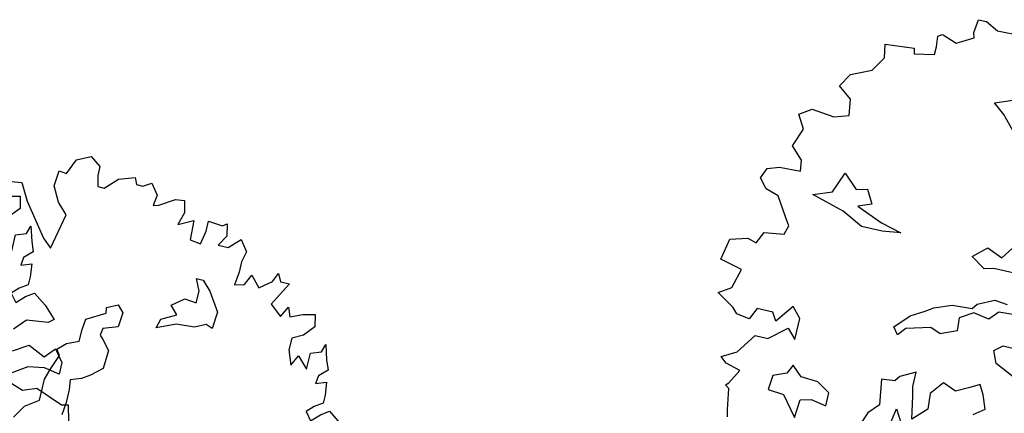
# Model space of a CAD drawing. Units: metres. Extents: x 1321 to 2593, y 364 to 646.
# Drawn here: x 2179 to 2185, y 391 to 393 of the extents above; entities that cross this region are included whole.
import ezdxf

# ---------------------------------------------------------------- set-up
doc = ezdxf.new("R2010")
doc.units = ezdxf.units.M
for name, color, linetype in [('BLUE', 5, 'Continuous'), ('G', 76, 'Continuous'), ('G1', 112, 'Continuous')]:
    doc.layers.add(name, color=color, linetype=linetype)

# ---------------------------------------------------------------- blocks, each defined once
blk = doc.blocks.new('TREE-2')
at = {"layer": 'G1'}
for p, q in [((6.142, -0.054), (6.231, 0.158)), ((6.231, 0.158), (6.412, 0.246)), ((6.412, 0.246), (6.557, 0.143)), ((6.557, 0.143), (6.557, 0.018)), ((6.557, 0.018), (6.593, -0.127)), ((6.682, -0.127), (6.842, 0.034)), ((6.842, 0.034), (7.055, 0.106)), ((7.055, 0.106), (7.091, 0.018)), ((7.091, 0.018), (7.179, 0.018)), ((7.179, 0.018), (7.288, 0.086)), ((7.288, 0.086), (7.397, -0.054)), ((6.018, -0.252), (6.039, -0.039)), ((6.039, -0.039), (6.142, -0.054)), ((6.593, -0.127), (6.682, -0.127)), ((7.397, -0.054), (7.376, -0.2)), ((7.449, -0.179), (7.646, -0.054)), ((7.646, -0.054), (7.77, -0.039)), ((7.77, -0.039), (7.807, -0.2)), ((6.127, -0.449), (6.018, -0.252)), ((7.376, -0.2), (7.449, -0.179)), ((7.807, -0.2), (7.755, -0.376)), ((8.149, -0.236), (8.346, -0.252)), ((8.149, -0.376), (8.149, -0.236)), ((8.346, -0.252), (8.398, -0.215)), ((8.398, -0.215), (8.434, -0.376)), ((5.448, -0.324), (5.588, -0.309)), ((5.588, -0.309), (5.712, -0.537)), ((7.755, -0.376), (7.952, -0.272)), ((7.952, -0.272), (7.967, -0.537)), ((8.113, -0.558), (8.149, -0.376)), ((8.434, -0.376), (8.346, -0.521)), ((8.486, -0.521), (8.631, -0.376)), ((8.631, -0.376), (8.74, -0.521)), ((6.267, -0.594), (6.127, -0.449)), ((8.346, -0.521), (8.486, -0.521)), ((8.74, -0.521), (8.704, -0.666)), ((5.712, -0.537), (6.039, -0.967)), ((6.163, -1.076), (6.267, -0.594)), ((7.967, -0.537), (8.113, -0.558)), ((8.704, -0.666), (8.704, -0.807)), ((9.17, -0.827), (9.222, -0.703)), ((9.222, -0.703), (9.274, -0.807)), ((8.704, -0.807), (8.683, -0.988)), ((8.813, -0.952), (8.88, -0.807)), ((8.88, -0.807), (9.01, -0.952)), ((9.01, -0.952), (9.17, -0.827)), ((9.274, -0.807), (9.398, -0.807)), ((9.398, -0.807), (9.31, -0.967)), ((6.039, -0.967), (6.163, -1.076)), ((8.166, -1.022), (8.258, -1.022)), ((8.239, -1.18), (8.166, -1.022)), ((8.258, -1.022), (8.382, -1.147)), ((8.683, -0.988), (8.813, -0.952)), ((9.31, -0.967), (9.222, -1.128)), ((8.239, -1.342), (8.239, -1.18)), ((8.382, -1.147), (8.544, -1.397)), ((9.222, -1.128), (9.383, -1.258)), ((9.383, -1.258), (9.456, -1.113)), ((9.456, -1.113), (9.507, -1.237)), ((9.507, -1.237), (9.668, -1.164)), ((9.668, -1.164), (9.829, -1.128)), ((9.829, -1.128), (9.865, -1.289)), ((9.865, -1.289), (9.741, -1.434)), ((7.916, -1.451), (8.078, -1.323)), ((8.023, -1.558), (7.916, -1.451)), ((8.078, -1.323), (8.239, -1.342)), ((8.544, -1.397), (8.526, -1.628)), ((9.741, -1.434), (9.595, -1.507)), ((7.828, -1.665), (8.023, -1.558)), ((9.595, -1.507), (9.595, -1.668)), ((10.026, -1.595), (10.062, -1.486)), ((10.062, -1.486), (10.119, -1.683)), ((7.079, -1.68), (7.222, -1.61)), ((7.094, -1.753), (7.079, -1.68)), ((7.222, -1.61), (7.31, -1.698)), ((7.31, -1.698), (7.292, -1.896)), ((7.791, -1.79), (7.828, -1.665)), ((8.041, -1.683), (7.791, -1.79)), ((8.291, -1.665), (8.041, -1.683)), ((8.434, -1.595), (8.291, -1.665)), ((8.526, -1.628), (8.434, -1.595)), ((9.595, -1.668), (9.668, -1.865)), ((9.668, -1.865), (9.741, -1.719)), ((9.741, -1.719), (9.886, -1.865)), ((9.886, -1.647), (10.026, -1.595)), ((9.886, -1.865), (9.886, -1.647)), ((10.119, -1.683), (10.171, -1.813)), ((6.844, -1.896), (7.094, -1.753)), ((10.171, -1.813), (10.062, -1.917)), ((6.826, -2.04), (6.844, -1.896)), ((7.094, -1.966), (7.079, -2.058)), ((7.292, -1.896), (7.094, -1.966)), ((10.062, -1.917), (10.047, -2.025)), ((10.047, -2.025), (10.187, -1.974)), ((10.187, -1.974), (10.207, -2.15)), ((6.826, -2.201), (6.826, -2.04)), ((7.079, -2.058), (7.13, -2.11)), ((7.13, -2.11), (7.237, -2.235)), ((6.664, -2.271), (6.826, -2.201)), ((7.237, -2.235), (7.222, -2.488)), ((10.207, -2.15), (10.207, -2.259)), ((6.558, -2.378), (6.664, -2.271)), ((6.612, -2.451), (6.558, -2.378)), ((10.098, -2.331), (10.01, -2.42)), ((10.207, -2.259), (10.098, -2.331)), ((10.207, -2.42), (10.316, -2.347)), ((10.316, -2.347), (10.492, -2.472)), ((6.539, -2.646), (6.612, -2.451)), ((7.222, -2.488), (7.079, -2.613)), ((10.01, -2.42), (10.098, -2.529)), ((10.098, -2.529), (10.207, -2.42)), ((10.492, -2.472), (10.653, -2.632)), ((6.487, -2.808), (6.539, -2.646)), ((7.079, -2.613), (6.969, -2.683)), ((10.653, -2.632), (10.581, -2.689)), ((6.969, -2.683), (6.826, -2.738)), ((6.826, -2.738), (6.844, -2.863)), ((10.295, -2.726), (10.15, -2.886)), ((10.581, -2.689), (10.295, -2.726)), ((6.487, -3.094), (6.487, -2.808)), ((6.844, -2.863), (6.844, -3.042)), ((6.844, -3.042), (6.826, -3.219)), ((10.638, -3.151), (10.762, -3.011)), ((10.762, -3.011), (10.887, -3.172)), ((6.308, -3.219), (6.487, -3.094)), ((10.207, -3.172), (10.404, -3.047)), ((10.404, -3.047), (10.638, -3.151)), ((10.887, -3.172), (10.887, -3.333)), ((6.201, -3.399), (6.308, -3.219)), ((10.674, -3.296), (10.456, -3.333)), ((10.887, -3.333), (10.674, -3.296)), ((10.456, -3.333), (10.135, -3.545)), ((10.135, -3.545), (10.456, -3.654)), ((10.456, -3.654), (10.638, -3.582)), ((10.638, -3.582), (11.011, -3.727)), ((11.011, -3.727), (11.099, -3.706)), ((11.099, -3.706), (11.156, -3.924))]:
    blk.add_line(p, q, dxfattribs=at)
blk = doc.blocks.new('TREE-1')
at = {"layer": 'G'}
for p, q in [((3.938, -1.911), (3.959, -1.729)), ((3.959, -1.729), (4.068, -1.729)), ((4.068, -1.729), (4.244, -1.817)), ((4.244, -1.817), (4.565, -1.802)), ((3.741, -2.103), (3.959, -1.978)), ((3.959, -1.978), (3.938, -1.911)), ((3.477, -2.072), (3.528, -2.035)), ((3.492, -2.212), (3.477, -2.072)), ((3.528, -2.035), (3.544, -2.035)), ((3.544, -2.035), (3.741, -2.103)), ((3.492, -2.321), (3.492, -2.212)), ((2.813, -2.336), (3.207, -2.3)), ((2.849, -2.518), (2.813, -2.336)), ((3.207, -2.3), (3.222, -2.372)), ((3.222, -2.372), (3.492, -2.321)), ((2.725, -2.715), (2.849, -2.518)), ((4.423, -2.766), (4.746, -2.641)), ((2.455, -2.839), (2.725, -2.715)), ((4.584, -2.891), (4.423, -2.766)), ((2.346, -3.021), (2.455, -2.839)), ((4.782, -3.104), (4.584, -2.891)), ((2.528, -3.161), (2.346, -3.021)), ((2.564, -3.379), (2.528, -3.161)), ((1.9, -3.519), (2.061, -3.41)), ((2.061, -3.41), (2.367, -3.446)), ((2.367, -3.446), (2.564, -3.379)), ((2.009, -3.7), (1.9, -3.519)), ((1.916, -3.949), (2.009, -3.7)), ((2.077, -4.11), (1.916, -3.949)), ((2.097, -4.255), (2.077, -4.11)), ((2.58, -4.43), (2.686, -4.144)), ((2.686, -4.144), (2.884, -4.324)), ((1.594, -4.468), (1.651, -4.323)), ((1.651, -4.323), (1.812, -4.271)), ((1.812, -4.271), (2.097, -4.255)), ((2.884, -4.324), (3.028, -4.287)), ((3.028, -4.287), (3.134, -4.467)), ((1.703, -4.592), (1.594, -4.468)), ((2.33, -4.522), (2.58, -4.43)), ((3.134, -4.467), (2.954, -4.537)), ((1.88, -4.65), (1.703, -4.592)), ((2.778, -4.647), (2.33, -4.522)), ((2.954, -4.537), (3.314, -4.68)), ((4.999, -4.769), (5.105, -4.607)), ((2.04, -4.899), (1.88, -4.65)), ((3.064, -4.79), (2.778, -4.647)), ((3.314, -4.68), (3.6, -4.753)), ((3.6, -4.753), (3.35, -4.79)), ((4.606, -4.842), (4.782, -4.68)), ((4.782, -4.68), (4.999, -4.769)), ((3.35, -4.79), (3.064, -4.79)), ((4.801, -4.967), (4.606, -4.842)), ((2.113, -5.007), (2.04, -4.899)), ((2.077, -5.132), (2.113, -5.007)), ((4.926, -4.93), (4.801, -4.967)), ((5.248, -4.93), (4.926, -4.93)), ((1.812, -5.168), (2.077, -5.132)), ((1.74, -5.329), (1.812, -5.168)), ((1.325, -5.651), (1.382, -5.365)), ((1.382, -5.365), (1.615, -5.293)), ((1.615, -5.293), (1.74, -5.329)), ((4.819, -5.448), (5.035, -5.342)), ((5.035, -5.342), (5.212, -5.36)), ((4.264, -5.628), (4.496, -5.54)), ((4.496, -5.54), (4.767, -5.521)), ((4.767, -5.521), (4.819, -5.448)), ((5.124, -5.485), (5.017, -5.61)), ((5.428, -5.467), (5.124, -5.485)), ((1.631, -5.723), (1.325, -5.651)), ((4.158, -5.701), (4.264, -5.628)), ((4.801, -5.573), (4.624, -5.683)), ((4.624, -5.683), (4.639, -5.86)), ((5.017, -5.61), (4.801, -5.573)), ((1.558, -5.988), (1.631, -5.723)), ((3.798, -6.003), (3.978, -5.808)), ((3.978, -5.808), (4.158, -5.701)), ((4.283, -5.896), (3.96, -5.988)), ((4.426, -5.951), (4.283, -5.896)), ((4.639, -5.86), (4.426, -5.951)), ((5.178, -6.003), (5.285, -5.915)), ((5.285, -5.915), (5.553, -5.915)), ((1.397, -6.097), (1.558, -5.988)), ((2.419, -6.045), (2.237, -6.294)), ((2.543, -6.185), (2.419, -6.045)), ((3.871, -6.094), (3.798, -6.003)), ((3.96, -5.988), (3.871, -6.094)), ((5.248, -6.164), (5.178, -6.003)), ((1.631, -6.242), (1.397, -6.097)), ((1.952, -6.185), (1.88, -6.346)), ((2.17, -6.185), (1.952, -6.185)), ((2.237, -6.294), (2.17, -6.185)), ((2.543, -6.475), (2.543, -6.185)), ((5.517, -6.292), (5.248, -6.164)), ((1.703, -6.315), (1.631, -6.242)), ((1.88, -6.346), (1.703, -6.315)), ((2.186, -6.543), (2.419, -6.346)), ((2.419, -6.346), (2.543, -6.475)), ((1.828, -6.812), (2.009, -6.543)), ((2.009, -6.543), (2.186, -6.543)), ((4.228, -6.527), (4.03, -6.634)), ((4.228, -6.722), (4.228, -6.527)), ((4.621, -6.579), (4.478, -6.759)), ((4.801, -6.652), (4.621, -6.579)), ((4.977, -6.561), (4.801, -6.652)), ((5.105, -6.491), (4.977, -6.561)), ((5.175, -6.616), (5.105, -6.491)), ((5.248, -6.795), (5.175, -6.616)), ((3.975, -6.704), (3.798, -6.722)), ((3.798, -6.722), (3.85, -7.064)), ((4.03, -6.634), (3.975, -6.704)), ((4.261, -6.847), (4.228, -6.722)), ((1.631, -6.921), (1.828, -6.812)), ((2.598, -6.814), (2.543, -6.939)), ((2.741, -6.939), (2.598, -6.814)), ((4.316, -7.152), (4.261, -6.847)), ((4.478, -6.759), (4.496, -6.975)), ((5.105, -6.902), (5.248, -6.795)), ((1.719, -6.994), (1.631, -6.921)), ((1.916, -7.046), (1.719, -6.994)), ((2.366, -7.009), (2.348, -7.207)), ((2.543, -6.939), (2.366, -7.009)), ((2.973, -6.957), (2.741, -6.939)), ((3.152, -7.064), (2.973, -6.957)), ((4.496, -6.975), (4.316, -7.152)), ((1.812, -7.243), (1.916, -7.046)), ((3.152, -7.243), (3.152, -7.064)), ((3.85, -7.064), (3.725, -7.207)), ((4.048, -7.295), (4.085, -7.064)), ((4.085, -7.064), (4.246, -7.332)), ((1.776, -7.279), (1.812, -7.243)), ((2.348, -7.207), (2.561, -7.225)), ((2.561, -7.225), (2.778, -7.493)), ((2.778, -7.493), (2.796, -7.243)), ((2.796, -7.243), (2.939, -7.207)), ((2.939, -7.207), (3.152, -7.243)), ((3.725, -7.207), (3.655, -7.387)), ((1.828, -7.316), (1.776, -7.279)), ((1.88, -7.601), (1.828, -7.316)), ((1.9, -7.689), (1.88, -7.601))]:
    blk.add_line(p, q, dxfattribs=at)

msp = doc.modelspace()

# ---------------------------------------------------------------- block references
at = {"layer": 'BLUE', "xscale": 0.4999999999999368, "yscale": 0.5, "zscale": 0.5, "rotation": 346.7280989015248}
for name, p in [('TREE-1', (2183.5789, 394.7861)), ('TREE-2', (2174.2143, 393.9825)), ('TREE-2', (2176.1957, 393.1885))]:
    msp.add_blockref(name, p, dxfattribs=at)

doc.saveas('drawing.dxf')
